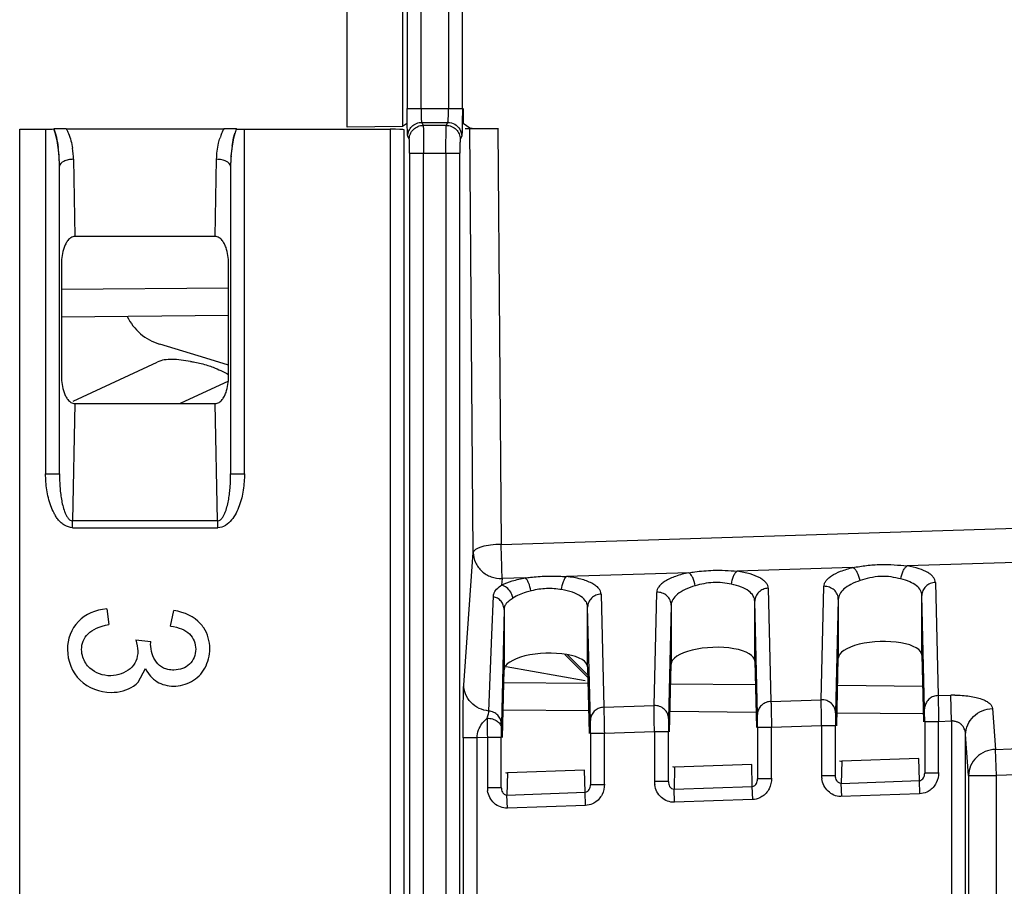
# Model space of a CAD drawing. Units: millimetres. Extents: x -75 to 2886, y -722 to 297.
# Drawn here: x 249 to 256, y 189 to 195 of the extents above; entities that cross this region are included whole.
import ezdxf

# ---------------------------------------------------------------- set-up
doc = ezdxf.new("R2010")
doc.units = ezdxf.units.MM
doc.header["$LTSCALE"] = 23.1
doc.layers.get('0').update_dxf_attribs({"linetype": 'CONTINUOUS'})
doc.layers.add('INTF_1', color=7, linetype='CONTINUOUS')
doc.styles.get("Standard").update_dxf_attribs({"font": 'txt', "width": 0.8})
doc.dimstyles.new('DIMSTYLE_7', dxfattribs={"dimtxt": 2.5, "dimasz": 2.5, "dimexe": 1, "dimexo": 0, "dimtad": 1, "dimdec": 0, "dimlfac": 5, "dimtxsty": 'STANDARD', "dimblk": '_FILLED', "dimblk1": '_FILLED', "dimblk2": '_FILLED', "dimcen": 0.09, "dimazin": 2, "dimtp": 0.5, "dimtm": 0.5, "dimtfac": 1, "dimtdec": 0, "dimtofl": 0, "dimtmove": 0, "dimatfit": 3, "dimldrblk": '_FILLED', "dimfxl": 1, "dimtolj": 1, "dimarcsym": 0})

# ---------------------------------------------------------------- blocks, each defined once
blk = doc.blocks.new('_FILLED')
at = {"color": 0, "linetype": 'BYBLOCK'}
blk.add_solid([(0, 0), (-1, 0.166), (-1, -0.166)], dxfattribs=at)
blk = doc.blocks.new('*D21')
at = {"color": 2, "linetype": 'CONTINUOUS'}
for p, q in [((240.8096, 223.8774), (240.8096, 258.0986)), ((304.343, 171.4491), (304.343, 258.0986)), ((240.8096, 257.0986), (272.5763, 257.0986)), ((304.343, 257.0986), (272.5763, 257.0986))]:
    blk.add_line(p, q, dxfattribs=at)
at = {"color": 2, "linetype": 'CONTINUOUS', "xscale": 2.5, "yscale": 2.5, "zscale": 2.5, "rotation": 180}
blk.add_blockref('_FILLED', (240.8096, 257.0986), dxfattribs=at)
at = {"color": 2, "linetype": 'CONTINUOUS', "xscale": 2.5, "yscale": 2.5, "zscale": 2.5}
blk.add_blockref('_FILLED', (304.343, 257.0986), dxfattribs=at)

msp = doc.modelspace()

# ---------------------------------------------------------------- linework, layer by layer
at = {"layer": 'INTF_1', "color": 6, "linetype": 'CONTINUOUS'}
for p, q in [((251.6759, 194.5999), (251.6759, 195.6601)), ((252.0733, 195.6518), (252.0733, 194.6082)), ((252.5033, 194.7354), (252.5026, 194.6346)), ((252.5086, 194.7354), (252.5086, 194.6265)), ((249.3244, 194.5868), (249.5104, 194.5868)), ((249.6591, 194.5896), (250.7897, 194.5896)), ((250.9384, 194.5868), (251.985, 194.5868)), ((252.0733, 194.6051), (251.6759, 194.5999)), ((252.0733, 194.6082), (252.1008, 194.6265)), ((252.5575, 194.5939), (252.5086, 194.6265)), ((252.5221, 194.5903), (252.7579, 194.5903)), ((250.7283, 193.8151), (249.7205, 193.8151)), ((249.6244, 193.6212), (249.6244, 192.8091)), ((250.8244, 192.8091), (250.8244, 193.6212)), ((250.8244, 193.247), (249.6244, 193.2365)), ((249.7205, 192.6151), (250.7283, 192.6151)), ((254.6024, 190.7643), (254.6024, 191.194)), ((255.2024, 191.208), (255.2024, 190.7852)), ((255.8024, 190.8062), (255.8024, 191.2359)), ((249.949, 191.1397), (249.9654, 191.0272)), ((250.408, 191.0159), (250.43, 191.1284)), ((252.8025, 191.1353), (252.8025, 190.7014)), ((253.4025, 190.7224), (253.4025, 191.1521)), ((254.0024, 191.1661), (254.0024, 190.7433)), ((250.1583, 190.9177), (250.2662, 190.9053)), ((254.6024, 190.7643), (254.6139, 190.2865)), ((255.1908, 190.2991), (255.2024, 190.7852)), ((255.8024, 190.8062), (255.8139, 190.3284)), ((250.1761, 190.6142), (250.2266, 190.7108)), ((252.7908, 190.2153), (252.8025, 190.7014)), ((253.4025, 190.7224), (253.4139, 190.2446)), ((253.9908, 190.2572), (254.0024, 190.7433)), ((252.8003, 190.6118), (253.4052, 190.6065)), ((253.999, 190.6013), (254.6065, 190.596)), ((255.1978, 190.5908), (255.8077, 190.5855)), ((255.8225, 190.3286), (255.8225, 189.9601)), ((253.9824, 189.8986), (253.9824, 190.2574)), ((254.6225, 190.2867), (254.6225, 189.9182)), ((255.1824, 189.9405), (255.1824, 190.2993)), ((252.7824, 189.8567), (252.7824, 190.2155)), ((253.4225, 190.2448), (253.4225, 189.8763)), ((255.7804, 190.0643), (255.2271, 190.045)), ((253.3804, 189.9805), (252.8271, 189.9612)), ((254.5804, 190.0224), (254.0271, 190.0031))]:
    msp.add_line(p, q, dxfattribs=at)
at = {"layer": 'INTF_1', "color": 9, "linetype": 'CONTINUOUS'}
for p, q in [((252.1061, 195.5246), (252.1061, 194.7354)), ((252.206, 194.7354), (252.206, 195.5246)), ((252.4033, 195.5246), (252.4033, 194.7354)), ((252.5033, 194.7354), (252.5033, 195.5246)), ((252.1061, 194.7354), (252.5033, 194.7354)), ((252.211, 194.6355), (252.2219, 194.6137)), ((252.211, 194.6355), (252.3984, 194.6355)), ((252.3875, 194.6137), (252.3984, 194.6355)), ((249.3244, 178.9738), (249.3244, 194.5868)), ((249.5104, 194.5868), (249.5104, 192.1102)), ((250.9384, 192.1102), (250.9384, 194.5868)), ((251.985, 194.5868), (251.985, 178.9738)), ((252.085, 178.9789), (252.085, 194.5817)), ((252.3875, 194.6137), (252.2219, 194.6137)), ((252.5813, 191.5452), (252.5575, 194.5939)), ((252.7579, 194.5903), (252.7813, 191.6025)), ((252.1219, 194.5138), (252.111, 194.5356)), ((252.4983, 194.5356), (252.4875, 194.5138)), ((249.7102, 194.37), (249.7214, 193.8151)), ((250.7274, 193.8151), (250.7385, 194.37)), ((252.1244, 194.414), (252.1244, 179.146)), ((252.1244, 194.414), (252.485, 194.414)), ((252.2244, 179.146), (252.2244, 194.414)), ((252.385, 194.414), (252.385, 179.146)), ((252.485, 179.146), (252.485, 194.414)), ((249.6103, 192.1102), (249.6103, 194.32)), ((250.8385, 194.32), (250.8385, 192.1102)), ((249.6244, 193.4365), (250.8244, 193.447)), ((250.8227, 192.7768), (250.4759, 192.6151)), ((249.7214, 192.6151), (249.7044, 191.7723)), ((250.7444, 191.7723), (250.7274, 192.6151)), ((249.5104, 192.1102), (249.6103, 192.1102)), ((250.8385, 192.1102), (250.9384, 192.1102)), ((249.7044, 191.7223), (249.7044, 191.7723)), ((250.7444, 191.7723), (249.7044, 191.7723)), ((250.7444, 191.7723), (250.7444, 191.7223)), ((252.7813, 191.6025), (258.2914, 191.776)), ((249.7025, 191.7223), (250.7463, 191.7223)), ((252.513, 190.5926), (252.5813, 191.5452)), ((256.9586, 191.4887), (255.6972, 191.449)), ((254.1292, 191.3996), (253.2502, 191.3719)), ((255.3074, 191.4367), (254.4759, 191.4105)), ((252.7878, 191.3574), (252.7845, 191.3107)), ((252.9551, 191.3626), (252.7878, 191.3574)), ((255.8992, 191.3297), (255.9187, 190.5165)), ((252.7776, 191.3056), (252.7845, 191.3107)), ((253.4992, 191.2459), (253.5187, 190.4327)), ((253.8797, 190.4453), (253.8991, 191.2582)), ((254.6992, 191.2878), (254.7187, 190.4746)), ((255.0797, 190.4872), (255.0991, 191.3001)), ((252.7146, 190.9525), (252.7256, 191.23)), ((254.6219, 190.3807), (254.6024, 191.194)), ((255.2024, 191.208), (255.1829, 190.3922)), ((255.8219, 190.4226), (255.8024, 191.2359)), ((252.8025, 191.1353), (252.7829, 190.3125)), ((253.422, 190.3388), (253.4025, 191.1521)), ((254.0024, 191.1661), (253.9829, 190.3503)), ((252.693, 190.4059), (252.7146, 190.9525)), ((253.4043, 190.6467), (253.2385, 190.8112)), ((253.2572, 190.8086), (253.4039, 190.663)), ((254.7187, 190.4746), (255.0797, 190.4872)), ((255.9187, 190.5165), (256.0097, 190.5197)), ((256.0162, 190.3319), (256.0097, 190.5197)), ((253.41, 190.4065), (252.7955, 190.4118)), ((253.5187, 190.4327), (253.8797, 190.4453)), ((254.6113, 190.396), (253.9943, 190.4014)), ((256.3096, 190.4238), (256.3307, 190.1303)), ((253.8824, 190.2574), (253.8811, 190.3366)), ((255.0824, 190.2993), (255.081, 190.3785)), ((255.8125, 190.3855), (255.193, 190.3909)), ((255.9225, 190.3286), (255.8225, 190.3286)), ((256.0162, 190.3319), (255.9225, 190.3286)), ((255.9225, 189.9641), (255.9225, 190.3286)), ((256.0162, 190.3319), (256.0162, 188.611)), ((252.7829, 190.3125), (252.7826, 190.2856)), ((253.8824, 190.2574), (253.5225, 190.2448)), ((253.8824, 190.2574), (253.8824, 189.9026)), ((253.9824, 190.2574), (253.8824, 190.2574)), ((254.7225, 190.2867), (254.6225, 190.2867)), ((255.0824, 190.2993), (254.7225, 190.2867)), ((254.7225, 189.9222), (254.7225, 190.2867)), ((255.0824, 190.2993), (255.0824, 189.9445)), ((255.1824, 190.2993), (255.0824, 190.2993)), ((252.5087, 190.2129), (252.5087, 187.327)), ((252.6087, 190.2129), (252.5087, 190.2129)), ((252.6824, 190.2155), (252.6087, 190.2129)), ((252.6087, 187.4853), (252.6087, 190.2129)), ((252.6824, 190.2155), (252.6824, 189.8607)), ((252.7824, 190.2155), (252.6824, 190.2155)), ((253.5225, 190.2448), (253.4225, 190.2448)), ((253.5225, 189.8803), (253.5225, 190.2448)), ((256.1373, 189.9425), (256.1162, 190.236)), ((256.1162, 169.8004), (256.1162, 190.236)), ((256.3307, 190.1303), (256.7473, 190.1449)), ((256.3373, 189.9425), (256.3307, 190.1303)), ((255.2271, 190.045), (255.2233, 189.8859)), ((255.7842, 189.9055), (255.7804, 190.0643)), ((253.3843, 189.8217), (253.3804, 189.9805)), ((254.0271, 190.0031), (254.0233, 189.844)), ((254.5842, 189.8636), (254.5804, 190.0224)), ((252.8271, 189.9612), (252.8233, 189.8021)), ((253.9824, 189.8986), (253.8824, 189.8986)), ((254.7225, 189.9182), (254.6225, 189.9182)), ((255.1824, 189.9405), (255.0824, 189.9405)), ((255.2233, 189.8859), (255.7842, 189.9055)), ((255.7875, 189.8116), (255.7842, 189.9055)), ((255.9225, 189.9601), (255.8225, 189.9601)), ((256.1373, 189.9425), (256.1373, 159.2622)), ((256.1373, 189.9425), (256.3373, 189.9425)), ((256.75, 189.9569), (256.3373, 189.9425)), ((256.3373, 159.2622), (256.3373, 189.9425)), ((252.6824, 189.8567), (252.7824, 189.8567)), ((253.5225, 189.8763), (253.4225, 189.8763)), ((254.0233, 189.844), (254.5842, 189.8636)), ((254.0265, 189.7501), (254.0233, 189.844)), ((254.5875, 189.7697), (254.5842, 189.8636)), ((255.2265, 189.792), (255.2233, 189.8859)), ((252.8233, 189.8021), (253.3843, 189.8217)), ((252.8266, 189.7082), (252.8233, 189.8021)), ((253.3875, 189.7278), (253.3843, 189.8217)), ((254.5861, 189.7697), (254.0265, 189.7501)), ((255.786, 189.8116), (255.2195, 189.7918)), ((253.3861, 189.7278), (252.8266, 189.7082))]:
    msp.add_line(p, q, dxfattribs=at)
at = {"layer": 'INTF_1', "color": 7, "linetype": 'CONTINUOUS'}
for p, q in [((250.6614, 192.9401), (250.3301, 193.0415)), ((250.8244, 192.8906), (250.6614, 192.9401)), ((249.7075, 192.631), (250.3122, 192.913)), ((252.8174, 190.725), (253.3849, 190.624))]:
    msp.add_line(p, q, dxfattribs=at)
at = {"layer": 'INTF_1', "color": 9, "linetype": 'CONTINUOUS'}
for centre, radius, start, end in [((250.7391, 194.7336), 1.6642, 358.39009, 0.05867), ((251.1299, 194.4134), 0.3831, 152.62981, 158.07635), ((251.1835, 194.3919), 0.4408, 158.07471, 162.56781), ((249.1256, 194.3587), 0.5848, 1.11618, 8.93584), ((256.0383, 189.6995), 0.8207, 90.00284, 92.00235), ((254.7106, 190.3804), 0.0887, 170.19652, 179.80438), ((255.9106, 190.4223), 0.0887, 170.19652, 179.80438), ((272.7974, 190.6197), 20.1189, 180.75266, 180.86992), ((253.5106, 190.3385), 0.0887, 170.19652, 179.80438), ((301.3623, 191.0582), 48.6873, 180.87556, 180.99177), ((260.782, 190.222), 7.9996, 179.54437, 180.04709), ((254.0621, 189.9025), 0.1798, 179.98251, 188.76526), ((255.2636, 189.9444), 0.1813, 179.97996, 188.415), ((252.8621, 189.8606), 0.1798, 179.98251, 188.76526)]:
    msp.add_arc(centre, radius, start, end, dxfattribs=at)
at = {"layer": 'INTF_1', "color": 6, "linetype": 'CONTINUOUS'}
for centre, radius, start, end in [((249.6602, 192.2471), 2.3425, 90.02735, 92.22868), ((250.7877, 192.189), 2.4005, 88.21862, 89.95168), ((250.7767, 191.9004), 2.6894, 87.79857, 88.17657), ((250.9383, 196.4549), 1.8681, 269.36565, 270.00325)]:
    msp.add_arc(centre, radius, start, end, dxfattribs=at)
at = {"layer": 'INTF_1', "color": 7, "linetype": 'CONTINUOUS'}
for centre, radius, start, end in [((249.2129, 194.4483), 0.3827, 17.17775, 21.36874), ((248.7916, 194.3456), 0.8167, 7.695, 12.46041), ((251.6481, 194.3473), 0.8074, 167.52188, 171.63223), ((251.3877, 194.4033), 0.5411, 163.85509, 167.34696), ((248.6136, 194.3221), 0.9962, 4.89688, 7.66498), ((251.8316, 194.3221), 0.9927, 171.73487, 175.76239), ((248.5158, 194.3131), 1.0944, 3.65396, 4.9247), ((248.4428, 194.3086), 1.1676, 0.56019, 3.64643), ((248.4702, 194.3102), 1.1402, 2.70575, 3.65583), ((248.4281, 194.3083), 1.1822, 0.57055, 2.70219), ((251.9969, 194.3089), 1.1585, 175.7156, 179.45076), ((252.0037, 194.3087), 1.1653, 175.97833, 179.44181), ((250.4382, 193.406), 0.38, 205.83738, 253.21796)]:
    msp.add_arc(centre, radius, start, end, dxfattribs=at)
at = {"layer": 'INTF_1', "color": 6, "linetype": 'CONTINUOUS'}
for centre, major_axis, ratio, start_param, end_param in [((251.985, 194.5815), (0.1, 0), 0.052408, 0.02618, 1.570796), ((255.5024, 190.7957), (0.3, 0.0121), 0.363681, -0.014638, 3.126955), ((253.1025, 190.7119), (0.3, 0.0121), 0.363681, -0.014638, 3.126955), ((254.3024, 190.7538), (0.3, 0.0121), 0.363681, -0.014638, 3.126955)]:
    msp.add_ellipse(centre, major_axis=major_axis, ratio=ratio, start_param=start_param, end_param=end_param, dxfattribs=at)
at = {"layer": 'INTF_1', "color": 9, "linetype": 'CONTINUOUS'}
for points, knots in [([(252.111, 194.5356), (252.1107, 194.5362), (252.1104, 194.5381), (252.11, 194.5418), (252.1095, 194.5472), (252.1088, 194.5577), (252.1081, 194.5747), (252.1074, 194.5993), (252.1068, 194.6288), (252.1062, 194.6747), (252.1061, 194.7107), (252.1061, 194.7354)], [0, 0, 0, 0, 0.009808, 0.028438, 0.055701, 0.091337, 0.186603, 0.311121, 0.460397, 0.629635, 1, 1, 1, 1]), ([(252.206, 194.7354), (252.206, 194.723), (252.2062, 194.705), (252.2068, 194.6821), (252.2074, 194.6673), (252.2081, 194.655), (252.2088, 194.6455), (252.2099, 194.6395), (252.2103, 194.6362), (252.211, 194.6355)], [0, 0, 0, 0, 0.369678, 0.538601, 0.687635, 0.812016, 0.907293, 0.970485, 1, 1, 1, 1]), ([(252.111, 194.5356), (252.111, 194.5486), (252.1163, 194.5748), (252.1385, 194.6081), (252.1718, 194.6302), (252.198, 194.6355), (252.211, 194.6355)], [0, 0, 0, 0, 0.249581, 0.499832, 0.750182, 1, 1, 1, 1]), ([(252.3984, 194.6355), (252.3988, 194.6359), (252.3992, 194.6375), (252.3998, 194.6405), (252.4004, 194.645), (252.4012, 194.6538), (252.402, 194.668), (252.4025, 194.6801), (252.4027, 194.6869)], [0, 0, 0, 0, 0.031017, 0.091121, 0.179941, 0.296424, 0.605746, 1, 1, 1, 1]), ([(252.3984, 194.6355), (252.4156, 194.6355), (252.4507, 194.6262), (252.4763, 194.6005), (252.4849, 194.5855)], [0, 0, 0, 0, 0.500026, 1, 1, 1, 1]), ([(252.5026, 194.6345), (252.5024, 194.6215), (252.502, 194.6029), (252.5014, 194.5795), (252.5009, 194.5655), (252.5003, 194.554), (252.4998, 194.5452), (252.4991, 194.5395), (252.4988, 194.5365), (252.4983, 194.5356)], [0, 0, 0, 0, 0.396293, 0.563352, 0.706236, 0.82266, 0.91121, 0.970667, 1, 1, 1, 1]), ([(249.6591, 194.5896), (249.6648, 194.5785), (249.6851, 194.5338), (249.6975, 194.4857), (249.7033, 194.4495)], [0, 0, 0, 0, 0.252732, 1, 1, 1, 1]), ([(252.1219, 194.5138), (252.1219, 194.5268), (252.1272, 194.553), (252.1494, 194.5863), (252.1827, 194.6084), (252.2089, 194.6137), (252.2219, 194.6137)], [0, 0, 0, 0, 0.249581, 0.499832, 0.750183, 1, 1, 1, 1]), ([(252.2219, 194.6137), (252.2223, 194.6119), (252.2223, 194.6058), (252.223, 194.5934), (252.2233, 194.5746), (252.2237, 194.55), (252.224, 194.5205), (252.2243, 194.4746), (252.2244, 194.4387), (252.2244, 194.414)], [0, 0, 0, 0, 0.02808, 0.090866, 0.186135, 0.310732, 0.460111, 0.629442, 1, 1, 1, 1]), ([(252.385, 194.414), (252.385, 194.4387), (252.3851, 194.4746), (252.3854, 194.5205), (252.3857, 194.55), (252.3861, 194.5746), (252.3864, 194.5934), (252.387, 194.6058), (252.387, 194.6119), (252.3875, 194.6137)], [0, 0, 0, 0, 0.370558, 0.539889, 0.689267, 0.813865, 0.909134, 0.97192, 1, 1, 1, 1]), ([(252.3875, 194.6137), (252.4005, 194.6137), (252.4267, 194.6084), (252.46, 194.5863), (252.4822, 194.553), (252.4874, 194.5268), (252.4875, 194.5138)], [0, 0, 0, 0, 0.249817, 0.500168, 0.750419, 1, 1, 1, 1]), ([(250.7385, 194.37), (250.7393, 194.409), (250.7454, 194.4612), (250.7589, 194.5114), (250.7629, 194.5239)], [0, 0, 0, 0, 0.748469, 1, 1, 1, 1]), ([(252.1244, 194.414), (252.1244, 194.4263), (252.1243, 194.4493), (252.1239, 194.4794), (252.1231, 194.5004), (252.1226, 194.5107), (252.1219, 194.5138)], [0, 0, 0, 0, 0.36999, 0.689985, 0.905044, 1, 1, 1, 1]), ([(252.4875, 194.5138), (252.487, 194.513), (252.487, 194.5098), (252.4863, 194.5038), (252.4861, 194.4943), (252.4856, 194.482), (252.4854, 194.4673), (252.4851, 194.4443), (252.485, 194.4263), (252.485, 194.414)], [0, 0, 0, 0, 0.028358, 0.091164, 0.186292, 0.310621, 0.459872, 0.629348, 1, 1, 1, 1]), ([(249.7102, 194.37), (249.6977, 194.3699), (249.6792, 194.3679), (249.6559, 194.3615), (249.6317, 194.3519), (249.6112, 194.3354), (249.6103, 194.32)], [0, 0, 0, 0, 0.320179, 0.470543, 0.608414, 1, 1, 1, 1]), ([(250.8385, 194.32), (250.8376, 194.3354), (250.8171, 194.3519), (250.7929, 194.3615), (250.7696, 194.3679), (250.7511, 194.3699), (250.7385, 194.37)], [0, 0, 0, 0, 0.391586, 0.529457, 0.679821, 1, 1, 1, 1]), ([(249.7025, 191.7223), (249.6831, 191.7243), (249.6541, 191.7335), (249.6223, 191.7563), (249.6022, 191.7779), (249.5853, 191.802), (249.5657, 191.8358), (249.5463, 191.8805), (249.5294, 191.9365), (249.5146, 192.0129), (249.5109, 192.0714), (249.5104, 192.1102)], [0, 0, 0, 0, 0.125247, 0.187802, 0.250393, 0.313415, 0.376162, 0.500809, 0.625577, 0.750519, 1, 1, 1, 1]), ([(249.6103, 192.1102), (249.61, 192.0797), (249.6113, 192.0339), (249.6169, 191.9731), (249.6233, 191.9277), (249.6325, 191.8828), (249.6432, 191.846), (249.6552, 191.8177), (249.6662, 191.7974), (249.6814, 191.7791), (249.6967, 191.773), (249.7044, 191.772)], [0, 0, 0, 0, 0.248951, 0.373481, 0.498056, 0.622715, 0.747535, 0.80999, 0.872958, 0.936023, 1, 1, 1, 1]), ([(250.7444, 191.772), (250.7521, 191.773), (250.7674, 191.779), (250.7825, 191.7974), (250.7936, 191.8177), (250.8056, 191.846), (250.8163, 191.8828), (250.8255, 191.9277), (250.8319, 191.9731), (250.8375, 192.0339), (250.8388, 192.0797), (250.8385, 192.1102)], [0, 0, 0, 0, 0.063959, 0.127034, 0.189987, 0.252448, 0.37727, 0.501932, 0.62651, 0.751043, 1, 1, 1, 1]), ([(250.9384, 192.1102), (250.938, 192.0713), (250.9343, 192.0128), (250.9192, 191.9363), (250.9025, 191.8803), (250.8792, 191.8265), (250.8476, 191.777), (250.8047, 191.7358), (250.7657, 191.7232), (250.7463, 191.7223)], [0, 0, 0, 0, 0.24984, 0.37484, 0.499918, 0.624827, 0.749959, 0.875034, 1, 1, 1, 1]), ([(252.7813, 191.6025), (252.7561, 191.6023), (252.7091, 191.5994), (252.654, 191.5898), (252.6179, 191.5776), (252.5962, 191.567), (252.5821, 191.5542), (252.5813, 191.5452)], [0, 0, 0, 0, 0.349736, 0.653799, 0.775821, 0.873807, 1, 1, 1, 1]), ([(252.7878, 191.3574), (252.7877, 191.3901), (252.7853, 191.4718), (252.783, 191.5535), (252.7813, 191.6025)], [0, 0, 0, 0, 0.400189, 1, 1, 1, 1]), ([(252.5813, 191.5452), (252.5816, 191.5203), (252.5932, 191.4696), (252.6398, 191.4065), (252.7083, 191.3657), (252.7615, 191.3568), (252.7878, 191.3574)], [0, 0, 0, 0, 0.242038, 0.489508, 0.743331, 1, 1, 1, 1]), ([(255.3074, 191.4367), (255.3397, 191.4421), (255.4055, 191.4526), (255.472, 191.458), (255.5058, 191.459)], [0, 0, 0, 0, 0.49293, 1, 1, 1, 1]), ([(254.1292, 191.3996), (254.0964, 191.3928), (254.0378, 191.3774), (253.972, 191.3483), (253.9335, 191.321), (253.9139, 191.301), (253.9019, 191.2799), (253.8991, 191.2651), (253.8991, 191.2582)], [0, 0, 0, 0, 0.351988, 0.635184, 0.749206, 0.845508, 0.927043, 1, 1, 1, 1]), ([(254.1292, 191.3996), (254.1434, 191.4017), (254.201, 191.41), (254.2591, 191.4155), (254.303, 191.4169)], [0, 0, 0, 0, 0.24522, 1, 1, 1, 1]), ([(254.175, 191.3057), (254.1716, 191.3258), (254.1634, 191.354), (254.1455, 191.3848), (254.1348, 191.396), (254.1292, 191.3996)], [0, 0, 0, 0, 0.573494, 0.81309, 1, 1, 1, 1]), ([(254.303, 191.4169), (254.3322, 191.4178), (254.3899, 191.4173), (254.4475, 191.4129), (254.4759, 191.4105)], [0, 0, 0, 0, 0.506224, 1, 1, 1, 1]), ([(254.435, 191.3166), (254.4373, 191.3364), (254.444, 191.3644), (254.4603, 191.3953), (254.4705, 191.4067), (254.4759, 191.4105)], [0, 0, 0, 0, 0.57104, 0.810522, 1, 1, 1, 1]), ([(254.6992, 191.2878), (254.6991, 191.2944), (254.6962, 191.3086), (254.6841, 191.3281), (254.665, 191.3463), (254.6276, 191.3705), (254.5638, 191.3945), (254.5074, 191.406), (254.4759, 191.4105)], [0, 0, 0, 0, 0.073708, 0.155441, 0.251097, 0.364059, 0.646579, 1, 1, 1, 1]), ([(255.0991, 191.3001), (255.0991, 191.3067), (255.1016, 191.3206), (255.1123, 191.3405), (255.1297, 191.3597), (255.1643, 191.3858), (255.2241, 191.414), (255.2774, 191.4297), (255.3074, 191.4367)], [0, 0, 0, 0, 0.074837, 0.157687, 0.254094, 0.367687, 0.649896, 1, 1, 1, 1]), ([(255.3586, 191.3428), (255.3549, 191.3631), (255.3457, 191.3918), (255.3256, 191.4224), (255.3135, 191.4333), (255.3074, 191.4367)], [0, 0, 0, 0, 0.565657, 0.806695, 1, 1, 1, 1]), ([(255.6512, 191.3551), (255.6538, 191.375), (255.6616, 191.4035), (255.6801, 191.4342), (255.6916, 191.4454), (255.6975, 191.449)], [0, 0, 0, 0, 0.563133, 0.804054, 1, 1, 1, 1]), ([(255.8992, 191.3297), (255.8991, 191.336), (255.8966, 191.3493), (255.8858, 191.3678), (255.8686, 191.3852), (255.835, 191.4085), (255.7773, 191.4323), (255.726, 191.444), (255.6972, 191.449)], [0, 0, 0, 0, 0.075748, 0.158898, 0.255152, 0.367913, 0.648153, 1, 1, 1, 1]), ([(252.7845, 191.3107), (252.8088, 191.3228), (252.865, 191.3437), (252.9232, 191.357), (252.9551, 191.3626)], [0, 0, 0, 0, 0.456676, 1, 1, 1, 1]), ([(252.9551, 191.3626), (252.9672, 191.3642), (253.0163, 191.3701), (253.0657, 191.3741), (253.103, 191.3752)], [0, 0, 0, 0, 0.246683, 1, 1, 1, 1]), ([(252.9944, 191.2687), (252.9914, 191.2885), (252.9844, 191.3164), (252.9691, 191.3473), (252.96, 191.3588), (252.9551, 191.3626)], [0, 0, 0, 0, 0.582363, 0.820424, 1, 1, 1, 1]), ([(253.103, 191.3752), (253.1154, 191.3756), (253.1645, 191.3764), (253.2136, 191.3743), (253.2502, 191.3719)], [0, 0, 0, 0, 0.252818, 1, 1, 1, 1]), ([(253.2157, 191.278), (253.2176, 191.2976), (253.2231, 191.3252), (253.2369, 191.3562), (253.2455, 191.3679), (253.2502, 191.3719)], [0, 0, 0, 0, 0.580092, 0.818032, 1, 1, 1, 1]), ([(253.4992, 191.2459), (253.4991, 191.253), (253.4958, 191.2681), (253.4821, 191.2887), (253.4606, 191.3078), (253.4186, 191.333), (253.3475, 191.3572), (253.2851, 191.368), (253.2502, 191.3719)], [0, 0, 0, 0, 0.071521, 0.151781, 0.246938, 0.360282, 0.645152, 1, 1, 1, 1]), ([(254.435, 191.3166), (254.4141, 191.3206), (254.3709, 191.3281), (254.3044, 191.3307), (254.2383, 191.3223), (254.1957, 191.3114), (254.175, 191.3057)], [0, 0, 0, 0, 0.242992, 0.498825, 0.755138, 1, 1, 1, 1]), ([(254.6024, 191.1937), (254.6024, 191.2069), (254.5933, 191.2363), (254.5574, 191.2718), (254.5029, 191.3), (254.4593, 191.3119), (254.435, 191.3166)], [0, 0, 0, 0, 0.178574, 0.393069, 0.665985, 1, 1, 1, 1]), ([(255.3586, 191.3428), (255.3358, 191.3357), (255.2949, 191.3196), (255.2443, 191.2871), (255.2112, 191.25), (255.2024, 191.2208), (255.2024, 191.2077)], [0, 0, 0, 0, 0.328408, 0.600952, 0.81917, 1, 1, 1, 1]), ([(255.6512, 191.3551), (255.6279, 191.3605), (255.5795, 191.3711), (255.5041, 191.3757), (255.4293, 191.3644), (255.3816, 191.35), (255.3586, 191.3428)], [0, 0, 0, 0, 0.241153, 0.498623, 0.756631, 1, 1, 1, 1]), ([(255.8024, 191.2356), (255.8024, 191.2481), (255.7944, 191.2756), (255.7623, 191.3099), (255.713, 191.3376), (255.6733, 191.35), (255.6512, 191.3551)], [0, 0, 0, 0, 0.182378, 0.39799, 0.668984, 1, 1, 1, 1]), ([(255.8992, 191.3297), (255.8865, 191.3293), (255.8612, 191.3239), (255.8292, 191.3031), (255.8076, 191.2723), (255.8025, 191.2479), (255.8024, 191.2359)], [0, 0, 0, 0, 0.257099, 0.509998, 0.75708, 1, 1, 1, 1]), ([(252.7256, 191.23), (252.7258, 191.2375), (252.7282, 191.2476), (252.7325, 191.2567), (252.7337, 191.259)], [0, 0, 0, 0, 0.745516, 1, 1, 1, 1]), ([(252.7337, 191.259), (252.7358, 191.2631), (252.7472, 191.2814), (252.7641, 191.2955), (252.7776, 191.3056)], [0, 0, 0, 0, 0.216104, 1, 1, 1, 1]), ([(252.8501, 191.2593), (252.8425, 191.2721), (252.8237, 191.2942), (252.7976, 191.3078), (252.7845, 191.3107)], [0, 0, 0, 0, 0.525311, 1, 1, 1, 1]), ([(252.8664, 191.2168), (252.8657, 191.2205), (252.8622, 191.2353), (252.856, 191.2495), (252.8501, 191.2593)], [0, 0, 0, 0, 0.246094, 1, 1, 1, 1]), ([(252.9986, 191.2697), (252.9856, 191.2667), (252.9397, 191.2546), (252.895, 191.2358), (252.8664, 191.2168)], [0, 0, 0, 0, 0.279082, 1, 1, 1, 1]), ([(253.2157, 191.278), (253.1798, 191.2834), (253.1067, 191.29), (253.0342, 191.278), (252.9986, 191.2697)], [0, 0, 0, 0, 0.498389, 1, 1, 1, 1]), ([(253.4025, 191.1518), (253.4024, 191.1587), (253.4003, 191.173), (253.3868, 191.2017), (253.3516, 191.2344), (253.2908, 191.2627), (253.2425, 191.2739), (253.2157, 191.278)], [0, 0, 0, 0, 0.085378, 0.17593, 0.38913, 0.663811, 1, 1, 1, 1]), ([(253.4992, 191.2459), (253.4865, 191.2455), (253.4613, 191.2401), (253.4293, 191.2192), (253.4076, 191.1885), (253.4025, 191.1641), (253.4025, 191.1521)], [0, 0, 0, 0, 0.257099, 0.509998, 0.75708, 1, 1, 1, 1]), ([(254.0024, 191.1661), (254.0024, 191.1786), (253.9968, 191.2041), (253.9734, 191.2356), (253.9391, 191.256), (253.9124, 191.2602), (253.8992, 191.2599)], [0, 0, 0, 0, 0.242677, 0.489784, 0.742919, 1, 1, 1, 1]), ([(254.175, 191.3057), (254.15, 191.2988), (254.105, 191.2828), (254.0492, 191.2495), (254.0124, 191.2107), (254.0024, 191.1797), (254.0024, 191.1658)], [0, 0, 0, 0, 0.330905, 0.605158, 0.822526, 1, 1, 1, 1]), ([(254.6992, 191.2878), (254.6865, 191.2874), (254.6612, 191.282), (254.6292, 191.2611), (254.6076, 191.2304), (254.6025, 191.206), (254.6024, 191.194)], [0, 0, 0, 0, 0.257099, 0.509998, 0.75708, 1, 1, 1, 1]), ([(255.2024, 191.208), (255.2024, 191.2205), (255.1968, 191.246), (255.1734, 191.2775), (255.139, 191.2979), (255.1124, 191.3021), (255.0992, 191.3018)], [0, 0, 0, 0, 0.242677, 0.489784, 0.742919, 1, 1, 1, 1]), ([(252.8024, 191.1359), (252.8024, 191.1406), (252.8011, 191.1507), (252.797, 191.1659), (252.7908, 191.1812), (252.7814, 191.1949), (252.7696, 191.2063), (252.7521, 191.2192), (252.7362, 191.2249), (252.7254, 191.2266)], [0, 0, 0, 0, 0.11038, 0.23588, 0.366658, 0.493232, 0.618959, 0.746881, 1, 1, 1, 1]), ([(252.8664, 191.2168), (252.8571, 191.2105), (252.8401, 191.1991), (252.8185, 191.1802), (252.805, 191.1586), (252.8025, 191.1427), (252.8025, 191.135)], [0, 0, 0, 0, 0.311238, 0.567235, 0.78664, 1, 1, 1, 1]), ([(252.5087, 190.2129), (252.5087, 190.2506), (252.5088, 190.3225), (252.5092, 190.4249), (252.5102, 190.5138), (252.5113, 190.5685), (252.513, 190.5926)], [0, 0, 0, 0, 0.297936, 0.567582, 0.809206, 1, 1, 1, 1]), ([(252.693, 190.4059), (252.6693, 190.4083), (252.6214, 190.4215), (252.5613, 190.4647), (252.5222, 190.5252), (252.5132, 190.571), (252.513, 190.5926)], [0, 0, 0, 0, 0.253037, 0.516352, 0.770059, 1, 1, 1, 1]), ([(254.7187, 190.4746), (254.7073, 190.4742), (254.6846, 190.4698), (254.6549, 190.4528), (254.6329, 190.4272), (254.6251, 190.4062), (254.6232, 190.3955)], [0, 0, 0, 0, 0.255827, 0.508868, 0.756981, 1, 1, 1, 1]), ([(254.7187, 190.4746), (254.719, 190.4649), (254.7204, 190.4022), (254.7216, 190.3396), (254.7225, 190.2867)], [0, 0, 0, 0, 0.155719, 1, 1, 1, 1]), ([(255.1829, 190.3933), (255.1829, 190.4058), (255.1772, 190.4312), (255.1539, 190.4629), (255.1195, 190.4833), (255.0929, 190.4876), (255.0797, 190.4872)], [0, 0, 0, 0, 0.242222, 0.489469, 0.743079, 1, 1, 1, 1]), ([(255.081, 190.3785), (255.0809, 190.3903), (255.0803, 190.4266), (255.0798, 190.4628), (255.0797, 190.4872)], [0, 0, 0, 0, 0.326545, 1, 1, 1, 1]), ([(255.9187, 190.5165), (255.9073, 190.5161), (255.8846, 190.5117), (255.8549, 190.4947), (255.8329, 190.4691), (255.8251, 190.4481), (255.8232, 190.4374)], [0, 0, 0, 0, 0.255827, 0.508867, 0.756985, 1, 1, 1, 1]), ([(255.9187, 190.5165), (255.9189, 190.5068), (255.9204, 190.4441), (255.9216, 190.3815), (255.9225, 190.3286)], [0, 0, 0, 0, 0.155719, 1, 1, 1, 1]), ([(256.0383, 190.5202), (256.0739, 190.52), (256.1256, 190.517), (256.19, 190.5048), (256.2301, 190.4931), (256.2629, 190.479), (256.2877, 190.4628), (256.3037, 190.4443), (256.3086, 190.4303), (256.3096, 190.4238)], [0, 0, 0, 0, 0.351252, 0.507585, 0.64553, 0.762793, 0.858344, 0.934768, 1, 1, 1, 1]), ([(252.6803, 190.3551), (252.6823, 190.3602), (252.6855, 190.3701), (252.6905, 190.3868), (252.6926, 190.3988), (252.693, 190.4059)], [0, 0, 0, 0, 0.312321, 0.592081, 1, 1, 1, 1]), ([(252.783, 190.3127), (252.7829, 190.324), (252.7781, 190.3472), (252.7584, 190.377), (252.7287, 190.3979), (252.705, 190.4044), (252.6929, 190.4056)], [0, 0, 0, 0, 0.242258, 0.489345, 0.742586, 1, 1, 1, 1]), ([(253.5187, 190.4327), (253.5073, 190.4323), (253.4846, 190.4279), (253.4549, 190.4108), (253.4329, 190.3852), (253.4251, 190.3643), (253.4233, 190.3536)], [0, 0, 0, 0, 0.255827, 0.508868, 0.756981, 1, 1, 1, 1]), ([(253.5187, 190.4327), (253.519, 190.423), (253.5205, 190.3603), (253.5216, 190.2977), (253.5225, 190.2448)], [0, 0, 0, 0, 0.155719, 1, 1, 1, 1]), ([(253.9829, 190.3514), (253.9829, 190.3639), (253.9772, 190.3893), (253.9539, 190.421), (253.9195, 190.4414), (253.8929, 190.4457), (253.8797, 190.4453)], [0, 0, 0, 0, 0.242222, 0.489469, 0.743079, 1, 1, 1, 1]), ([(253.8811, 190.3366), (253.8809, 190.3484), (253.8803, 190.3847), (253.8798, 190.4209), (253.8797, 190.4453)], [0, 0, 0, 0, 0.326545, 1, 1, 1, 1]), ([(255.8225, 190.3286), (255.8225, 190.3386), (255.8224, 190.37), (255.8224, 190.4013), (255.8219, 190.4226)], [0, 0, 0, 0, 0.319693, 1, 1, 1, 1]), ([(256.1162, 190.236), (256.1164, 190.2598), (256.1271, 190.3085), (256.1702, 190.37), (256.2341, 190.4116), (256.2843, 190.4228), (256.3096, 190.4238)], [0, 0, 0, 0, 0.242502, 0.49028, 0.743663, 1, 1, 1, 1]), ([(252.6438, 190.3144), (252.6467, 190.3183), (252.658, 190.3328), (252.6708, 190.3459), (252.6805, 190.3553)], [0, 0, 0, 0, 0.265616, 1, 1, 1, 1]), ([(252.6802, 190.3536), (252.6932, 190.3538), (252.7186, 190.3507), (252.752, 190.3365), (252.7759, 190.3139), (252.7825, 190.294), (252.7826, 190.2847)], [0, 0, 0, 0, 0.289601, 0.559165, 0.794113, 1, 1, 1, 1]), ([(253.4225, 190.2448), (253.4225, 190.2548), (253.4225, 190.2862), (253.4225, 190.3175), (253.422, 190.3388)], [0, 0, 0, 0, 0.319693, 1, 1, 1, 1]), ([(253.9829, 190.3503), (253.9828, 190.3453), (253.9824, 190.3143), (253.9824, 190.2833), (253.9824, 190.2574)], [0, 0, 0, 0, 0.162346, 1, 1, 1, 1]), ([(254.6225, 190.2867), (254.6225, 190.2967), (254.6224, 190.3281), (254.6225, 190.3594), (254.6219, 190.3807)], [0, 0, 0, 0, 0.319693, 1, 1, 1, 1]), ([(255.1829, 190.3922), (255.1826, 190.3799), (255.1825, 190.3489), (255.1824, 190.318), (255.1824, 190.2993)], [0, 0, 0, 0, 0.397001, 1, 1, 1, 1]), ([(256.1162, 190.236), (256.1159, 190.2475), (256.1129, 190.265), (256.1033, 190.2865), (256.0932, 190.3019), (256.0791, 190.3156), (256.0605, 190.3255), (256.0391, 190.3318), (256.024, 190.3342), (256.0162, 190.335)], [0, 0, 0, 0, 0.220847, 0.33338, 0.450786, 0.573691, 0.706407, 0.850548, 1, 1, 1, 1]), ([(252.6087, 190.2129), (252.609, 190.2321), (252.6158, 190.2685), (252.6338, 190.3006), (252.6438, 190.3144)], [0, 0, 0, 0, 0.529282, 1, 1, 1, 1]), ([(256.3307, 190.1303), (256.3055, 190.1293), (256.2552, 190.1181), (256.1913, 190.0765), (256.1482, 190.015), (256.1376, 189.9664), (256.1373, 189.9425)], [0, 0, 0, 0, 0.256524, 0.509963, 0.757568, 1, 1, 1, 1]), ([(253.9824, 189.8986), (253.9823, 189.8928), (253.9838, 189.8808), (253.9899, 189.8632), (254.0032, 189.8485), (254.0164, 189.8439), (254.0233, 189.8437)], [0, 0, 0, 0, 0.233491, 0.475454, 0.728545, 1, 1, 1, 1]), ([(254.5842, 189.8637), (254.5908, 189.8641), (254.6035, 189.869), (254.6151, 189.8841), (254.6214, 189.9008), (254.6226, 189.9125), (254.6225, 189.9182)], [0, 0, 0, 0, 0.271153, 0.522712, 0.765011, 1, 1, 1, 1]), ([(254.7225, 189.9222), (254.7225, 189.8966), (254.7121, 189.8445), (254.676, 189.804), (254.6543, 189.7905)], [0, 0, 0, 0, 0.500311, 1, 1, 1, 1]), ([(255.2195, 189.7918), (255.2029, 189.7912), (255.169, 189.7993), (255.1269, 189.8278), (255.0963, 189.8688), (255.0868, 189.9014), (255.0843, 189.9179)], [0, 0, 0, 0, 0.248892, 0.501128, 0.74999, 1, 1, 1, 1]), ([(255.2233, 189.8858), (255.2165, 189.8859), (255.2031, 189.89), (255.1903, 189.9052), (255.1836, 189.9225), (255.1823, 189.9346), (255.1824, 189.9405)], [0, 0, 0, 0, 0.269482, 0.522626, 0.76462, 1, 1, 1, 1]), ([(255.7842, 189.9056), (255.7908, 189.906), (255.8035, 189.9109), (255.8151, 189.926), (255.8214, 189.9427), (255.8225, 189.9544), (255.8225, 189.9601)], [0, 0, 0, 0, 0.271153, 0.522712, 0.765011, 1, 1, 1, 1]), ([(255.9225, 189.9641), (255.9225, 189.9385), (255.912, 189.8864), (255.876, 189.8459), (255.8543, 189.8324)], [0, 0, 0, 0, 0.500311, 1, 1, 1, 1]), ([(252.8266, 189.7082), (252.8094, 189.7076), (252.7745, 189.7135), (252.7295, 189.7409), (252.6974, 189.7827), (252.6871, 189.8162), (252.6845, 189.8332)], [0, 0, 0, 0, 0.24944, 0.499942, 0.749788, 1, 1, 1, 1]), ([(252.7824, 189.8567), (252.7823, 189.8509), (252.7838, 189.8389), (252.7899, 189.8213), (252.8032, 189.8066), (252.8165, 189.802), (252.8233, 189.8018)], [0, 0, 0, 0, 0.233491, 0.475454, 0.728545, 1, 1, 1, 1]), ([(253.3843, 189.8218), (253.3908, 189.8222), (253.4035, 189.8271), (253.4151, 189.8422), (253.4214, 189.8589), (253.4226, 189.8706), (253.4225, 189.8763)], [0, 0, 0, 0, 0.271153, 0.522712, 0.765011, 1, 1, 1, 1]), ([(253.5225, 189.8803), (253.5225, 189.8547), (253.5121, 189.8026), (253.476, 189.7621), (253.4543, 189.7486)], [0, 0, 0, 0, 0.500311, 1, 1, 1, 1]), ([(254.0265, 189.7501), (254.0094, 189.7495), (253.9745, 189.7554), (253.9295, 189.7828), (253.8974, 189.8246), (253.8871, 189.8582), (253.8845, 189.8751)], [0, 0, 0, 0, 0.24944, 0.499942, 0.749788, 1, 1, 1, 1]), ([(255.8543, 189.8324), (255.8492, 189.8292), (255.828, 189.8179), (255.8039, 189.8122), (255.786, 189.8116)], [0, 0, 0, 0, 0.251756, 1, 1, 1, 1]), ([(254.6543, 189.7905), (254.6492, 189.7873), (254.628, 189.776), (254.604, 189.7703), (254.5861, 189.7697)], [0, 0, 0, 0, 0.251756, 1, 1, 1, 1]), ([(253.4543, 189.7486), (253.4492, 189.7454), (253.4281, 189.7341), (253.404, 189.7284), (253.3861, 189.7278)], [0, 0, 0, 0, 0.251756, 1, 1, 1, 1])]:
    msp.add_open_spline(points, degree=3, knots=knots, dxfattribs=at)
at = {"layer": 'INTF_1', "color": 6, "linetype": 'CONTINUOUS'}
for points, knots in [([(249.5104, 194.5868), (249.5156, 194.5868), (249.5352, 194.5869), (249.5548, 194.5872), (249.5691, 194.5878)], [0, 0, 0, 0, 0.266085, 1, 1, 1, 1]), ([(250.88, 194.5878), (250.8829, 194.5877), (250.8955, 194.5872), (250.908, 194.587), (250.9176, 194.5869)], [0, 0, 0, 0, 0.230885, 1, 1, 1, 1]), ([(252.5575, 194.5939), (252.5582, 194.5934), (252.5613, 194.5935), (252.567, 194.5927), (252.5765, 194.5925), (252.5839, 194.5922), (252.5881, 194.5921)], [0, 0, 0, 0, 0.083114, 0.279349, 0.586037, 1, 1, 1, 1]), ([(252.5881, 194.5921), (252.6128, 194.5913), (252.671, 194.5906), (252.7293, 194.5903), (252.7628, 194.5903)], [0, 0, 0, 0, 0.423696, 1, 1, 1, 1]), ([(249.7205, 193.8151), (249.7108, 193.8151), (249.6914, 193.8082), (249.6699, 193.788), (249.6541, 193.7632), (249.6386, 193.7273), (249.6272, 193.6797), (249.6244, 193.6407), (249.6244, 193.6212)], [0, 0, 0, 0, 0.124394, 0.24932, 0.374491, 0.49967, 0.749766, 1, 1, 1, 1]), ([(250.8244, 193.6212), (250.8244, 193.6407), (250.8216, 193.6797), (250.8102, 193.7273), (250.7947, 193.7632), (250.7788, 193.788), (250.7574, 193.8082), (250.738, 193.8151), (250.7283, 193.8151)], [0, 0, 0, 0, 0.250234, 0.50033, 0.625509, 0.750679, 0.875606, 1, 1, 1, 1]), ([(249.6244, 192.8091), (249.6244, 192.7896), (249.6272, 192.7506), (249.6386, 192.7029), (249.6541, 192.6671), (249.6699, 192.6423), (249.6914, 192.622), (249.7108, 192.6151), (249.7205, 192.6151)], [0, 0, 0, 0, 0.250234, 0.50033, 0.625509, 0.750679, 0.875606, 1, 1, 1, 1]), ([(250.7283, 192.6151), (250.738, 192.6151), (250.7574, 192.622), (250.7788, 192.6423), (250.7947, 192.6671), (250.8102, 192.7029), (250.8216, 192.7506), (250.8244, 192.7896), (250.8244, 192.8091)], [0, 0, 0, 0, 0.124394, 0.24932, 0.374491, 0.49967, 0.749766, 1, 1, 1, 1]), ([(255.5058, 191.459), (255.5382, 191.4598), (255.6022, 191.4567), (255.6661, 191.4522), (255.6975, 191.449)], [0, 0, 0, 0, 0.506218, 1, 1, 1, 1]), ([(250.6456, 191.0036), (250.6384, 191.0145), (250.59, 191.0766), (250.5121, 191.1146), (250.43, 191.1284)], [0, 0, 0, 0, 0.167626, 1, 1, 1, 1]), ([(249.7456, 191.0487), (249.6935, 190.9955), (249.638, 190.8411), (249.733, 190.6012), (249.9609, 190.5176), (250.1157, 190.5601), (250.166, 190.6032), (250.1761, 190.6142)], [0, 0, 0, 0, 0.234234, 0.493734, 0.752668, 0.94346, 1, 1, 1, 1]), ([(249.7783, 190.792), (249.7722, 190.8101), (249.762, 190.8708), (249.798, 190.9707), (249.8958, 191.0143), (249.9654, 191.0272)], [0, 0, 0, 0, 0.183399, 0.59092, 1, 1, 1, 1]), ([(250.2266, 190.7108), (250.2476, 190.6693), (250.305, 190.6061), (250.4304, 190.5737), (250.5641, 190.6071), (250.665, 190.7065), (250.7026, 190.8622), (250.6743, 190.9601), (250.6456, 191.0036)], [0, 0, 0, 0, 0.156903, 0.313429, 0.478292, 0.643559, 0.809104, 1, 1, 1, 1]), ([(250.408, 191.0159), (250.4681, 191.0075), (250.5584, 190.9699), (250.6033, 190.8501), (250.5568, 190.7289), (250.4591, 190.6961), (250.4027, 190.7013), (250.3888, 190.7043)], [0, 0, 0, 0, 0.227696, 0.457286, 0.688103, 0.91892, 1, 1, 1, 1]), ([(250.1583, 190.9177), (250.1675, 190.8861), (250.1816, 190.8), (250.1326, 190.6981), (249.9758, 190.6392), (249.8328, 190.6912), (249.788, 190.7627), (249.7783, 190.792)], [0, 0, 0, 0, 0.099663, 0.342798, 0.585932, 0.841223, 1, 1, 1, 1]), ([(250.3888, 190.7043), (250.3778, 190.7067), (250.3435, 190.7178), (250.2854, 190.7704), (250.2647, 190.8392), (250.2647, 190.887)], [0, 0, 0, 0, 0.128605, 0.418894, 1, 1, 1, 1])]:
    msp.add_open_spline(points, degree=3, knots=knots, dxfattribs=at)
at = {"layer": 'INTF_1', "color": 7, "linetype": 'CONTINUOUS'}
for points in [[(249.5693, 194.5878), (249.5727, 194.5791), (249.5758, 194.5703), (249.5785, 194.5614)], [(250.8795, 194.5878), (250.8751, 194.5766), (250.8713, 194.5652), (250.868, 194.5537)], [(249.5785, 194.5614), (249.5819, 194.5505), (249.5849, 194.5395), (249.5875, 194.5284)], [(249.589, 194.5218), (249.586, 194.5351), (249.5826, 194.5483), (249.5786, 194.5614)], [(249.5875, 194.5284), (249.5933, 194.5042), (249.5976, 194.4796), (249.6009, 194.4549)], [(250.8493, 194.4648), (250.8521, 194.4844), (250.8557, 194.5039), (250.8601, 194.5232)], [(250.8601, 194.5232), (250.8628, 194.5349), (250.8658, 194.5466), (250.8692, 194.5581)], [(249.608, 194.3829), (249.6065, 194.407), (249.6042, 194.431), (249.6009, 194.4549)], [(250.8493, 194.4648), (250.8456, 194.4402), (250.8431, 194.4153), (250.8413, 194.3904)]]:
    msp.add_open_spline(points, degree=3, dxfattribs=at)
at = {"layer": 'INTF_1', "color": 9, "linetype": 'CONTINUOUS'}
msp.add_open_spline([(252.4849, 194.5855), (252.4935, 194.5706), (252.4983, 194.5528), (252.4983, 194.5356)], degree=3, dxfattribs=at)
at = {"layer": 'INTF_1', "color": 7, "linetype": 'CONTINUOUS'}
for points, knots in [([(250.5499, 192.9183), (250.5055, 192.9246), (250.4268, 192.9381), (250.3441, 192.9279), (250.3122, 192.913)], [0, 0, 0, 0, 0.560324, 1, 1, 1, 1]), ([(250.5499, 192.9183), (250.5604, 192.9168), (250.6024, 192.9098), (250.6437, 192.899), (250.6742, 192.8892)], [0, 0, 0, 0, 0.24777, 1, 1, 1, 1]), ([(250.6742, 192.8892), (250.6871, 192.885), (250.7387, 192.8668), (250.7884, 192.8438), (250.8245, 192.8244)], [0, 0, 0, 0, 0.249611, 1, 1, 1, 1])]:
    msp.add_open_spline(points, degree=3, knots=knots, dxfattribs=at)
at = {"layer": 'INTF_1', "color": 6, "linetype": 'CONTINUOUS'}
for points in [[(249.949, 191.1397), (249.8659, 191.1322), (249.7981, 191.1017), (249.7456, 191.0487)], [(250.2647, 190.887), (250.2647, 190.8917), (250.2652, 190.8978), (250.2662, 190.9053)], [(255.212, 190.0479), (255.2167, 190.0458), (255.222, 190.0448), (255.2271, 190.045)], [(254.012, 190.006), (254.0167, 190.0039), (254.022, 190.0029), (254.0271, 190.0031)], [(252.812, 189.9641), (252.8167, 189.962), (252.822, 189.961), (252.8271, 189.9611)]]:
    msp.add_open_spline(points, degree=3, dxfattribs=at)

# ---------------------------------------------------------------- dimensions: what is measured, and where the dimension line sits
at = {"color": 2, "linetype": 'CONTINUOUS'}
dim = msp.add_linear_dim(base=(304.343, 257.0986), p1=(240.8096, 223.8774), p2=(304.343, 171.4491), dimstyle='DIMSTYLE_7', dxfattribs=at)
dim.commit()
dim.dimension.update_dxf_attribs({"geometry": '*D21', "text_midpoint": (269.5763, 257.0986), "dimtype": 160})

doc.saveas('drawing.dxf')
